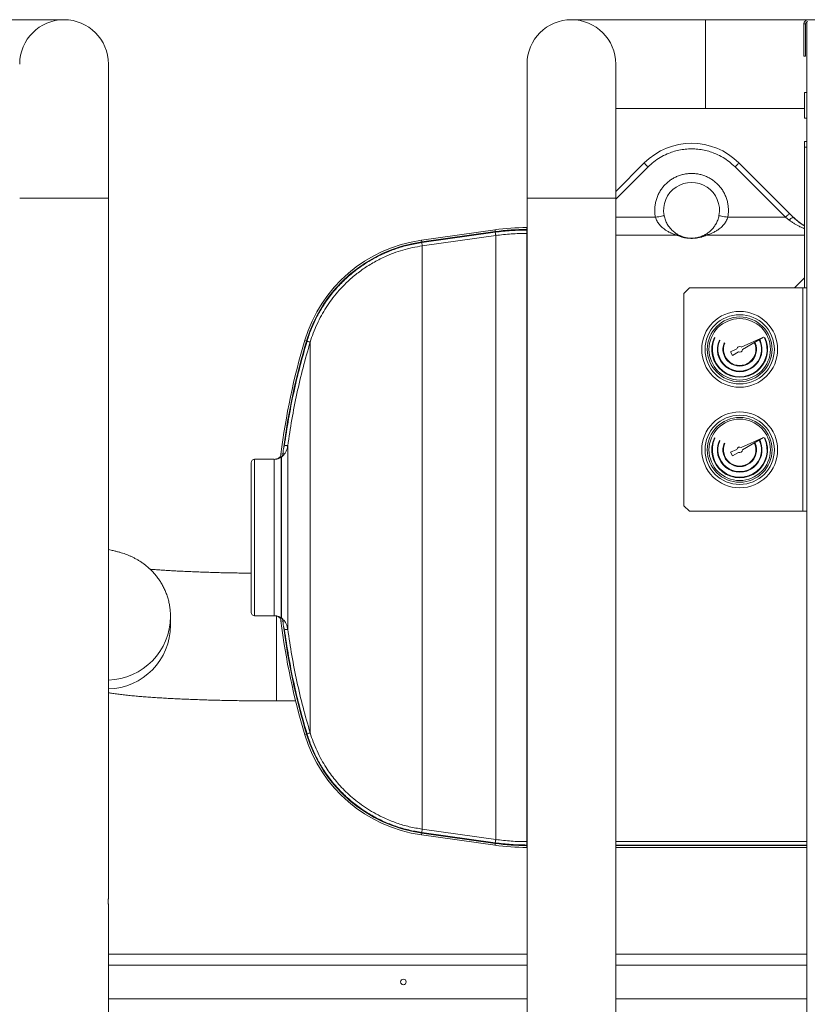
# Model space of a CAD drawing. Units: millimetres. Extents: x 6 to 414, y 6 to 291.
# Drawn here: x 80 to 102, y 219 to 246 of the extents above; entities that cross this region are included whole.
import ezdxf

# ---------------------------------------------------------------- set-up
doc = ezdxf.new("R2010")
doc.units = ezdxf.units.MM

msp = doc.modelspace()

# ---------------------------------------------------------------- linework, layer by layer
at = {"color": 7, "linetype": 'Continuous', "lineweight": 15}
for p, q in [((81.578, 246.475), (77.828, 246.475)), ((99.515, 246.475), (95.765, 246.475)), ((106.922, 246.475), (99.515, 246.475)), ((102.317, 246.359), (102.27, 246.359)), ((102.27, 246.359), (102.27, 245.453)), ((102.317, 246.359), (102.317, 245.453)), ((102.348, 246.413), (102.348, 202.047)), ((82.818, 241.484), (82.818, 245.234)), ((94.525, 245.234), (94.525, 241.484)), ((97.005, 241.484), (97.005, 245.234)), ((102.27, 245.453), (102.317, 245.453)), ((102.348, 244.437), (102.286, 244.437)), ((102.286, 244.07), (102.286, 244.437)), ((97.005, 243.994), (99.515, 243.994)), ((99.515, 243.994), (102.286, 243.994)), ((102.286, 243.719), (102.286, 244.07)), ((102.286, 243.719), (102.348, 243.719)), ((102.286, 243.062), (102.348, 243.062)), ((102.286, 242.906), (102.286, 243.062)), ((102.286, 242.906), (102.348, 242.906)), ((102.286, 238.969), (102.286, 242.906)), ((97.801, 242.466), (97.005, 241.67)), ((101.865, 241.055), (100.453, 242.466)), ((101.754, 240.944), (100.343, 242.356)), ((82.818, 221.898), (82.818, 241.484)), ((94.525, 241.484), (94.525, 225.023)), ((97.005, 214.922), (97.005, 241.484)), ((100.14, 240.944), (101.754, 240.944)), ((101.754, 240.944), (101.858, 240.865)), ((101.968, 240.951), (101.865, 241.055)), ((91.574, 240.305), (93.63, 240.594)), ((93.637, 240.544), (91.581, 240.255)), ((93.63, 240.594), (93.637, 240.544)), ((94.521, 240.606), (94.521, 240.656)), ((94.525, 240.656), (94.521, 240.656)), ((94.525, 240.606), (94.521, 240.606)), ((94.521, 240.495), (94.521, 240.589)), ((91.581, 240.255), (91.574, 240.305)), ((91.583, 240.238), (93.638, 240.527)), ((93.651, 240.434), (91.596, 240.145)), ((93.651, 240.434), (93.651, 223.534)), ((94.521, 240.495), (94.521, 223.473)), ((91.596, 223.823), (91.596, 240.145)), ((102.286, 239.248), (102.004, 238.969)), ((99.067, 238.969), (98.911, 238.812)), ((102.239, 238.969), (99.067, 238.969)), ((102.239, 232.719), (102.239, 238.969)), ((102.348, 238.969), (102.239, 238.969)), ((98.911, 232.875), (98.911, 238.812)), ((99.78, 237.575), (99.766, 237.583)), ((99.918, 237.5), (99.904, 237.508)), ((101.14, 237.593), (100.516, 237.315)), ((100.551, 237.246), (101.14, 237.593)), ((101.042, 237.508), (101.029, 237.5)), ((101.18, 237.582), (101.166, 237.575)), ((88.312, 237.503), (88.36, 237.489)), ((100.056, 237.426), (100.042, 237.433)), ((100.396, 237.262), (100.217, 237.183)), ((100.904, 237.433), (100.891, 237.426)), ((100.217, 237.183), (100.27, 237.081)), ((100.27, 237.081), (100.438, 237.18)), ((99.78, 234.762), (99.766, 234.77)), ((101.14, 234.781), (100.516, 234.503)), ((100.551, 234.434), (101.14, 234.781)), ((101.18, 234.77), (101.166, 234.762)), ((87.713, 234.461), (87.741, 234.565)), ((99.918, 234.688), (99.904, 234.695)), ((100.056, 234.613), (100.042, 234.621)), ((100.904, 234.621), (100.891, 234.613)), ((101.042, 234.695), (101.029, 234.688)), ((87.644, 234.315), (87.701, 234.334)), ((87.66, 234.237), (87.652, 234.233)), ((87.652, 234.233), (87.652, 229.736)), ((87.66, 234.237), (87.666, 234.24)), ((87.66, 229.731), (87.66, 234.237)), ((87.684, 234.264), (87.666, 234.24)), ((87.701, 234.334), (87.702, 234.334)), ((100.396, 234.45), (100.217, 234.37)), ((100.217, 234.37), (100.27, 234.268)), ((100.27, 234.268), (100.438, 234.367)), ((87.451, 234.172), (86.908, 234.172)), ((87.531, 234.183), (87.515, 234.178)), ((87.515, 234.178), (87.531, 234.182)), ((87.535, 234.184), (87.531, 234.182)), ((98.911, 232.875), (99.067, 232.719)), ((102.239, 232.719), (99.067, 232.719)), ((102.348, 232.719), (102.239, 232.719)), ((86.908, 229.797), (87.451, 229.797)), ((84.554, 229.527), (84.554, 229.778)), ((87.531, 229.786), (87.515, 229.79)), ((87.531, 229.786), (87.535, 229.784)), ((87.701, 229.635), (87.644, 229.653)), ((87.652, 229.736), (87.66, 229.731)), ((87.666, 229.728), (87.66, 229.731)), ((87.666, 229.728), (87.684, 229.704)), ((87.701, 229.635), (87.702, 229.635)), ((87.741, 229.404), (87.713, 229.507)), ((87.518, 227.41), (88.055, 227.41)), ((88.312, 226.465), (88.36, 226.479)), ((94.529, 224.922), (94.529, 224.916)), ((94.525, 224.821), (94.525, 214.922)), ((93.638, 223.441), (91.583, 223.73)), ((93.651, 223.534), (91.596, 223.823)), ((91.574, 223.664), (91.581, 223.713)), ((93.63, 223.375), (91.574, 223.664)), ((91.581, 223.713), (93.637, 223.424)), ((94.521, 223.379), (94.521, 223.473)), ((93.637, 223.424), (93.63, 223.375)), ((94.521, 223.363), (94.525, 223.363)), ((94.521, 223.312), (94.521, 223.363)), ((94.525, 223.312), (94.521, 223.312)), ((97.005, 223.363), (102.348, 223.363)), ((102.348, 223.312), (97.005, 223.312)), ((82.818, 217.836), (82.818, 221.696)), ((82.818, 220.328), (94.525, 220.328)), ((97.005, 220.328), (102.348, 220.328))]:
    msp.add_line(p, q, dxfattribs=at)
at = {"color": 8, "linetype": 'Continuous', "lineweight": 15}
for p, q in [((99.515, 246.475), (99.515, 243.994)), ((97.912, 242.356), (97.005, 241.449)), ((82.818, 241.484), (80.337, 241.484)), ((94.525, 241.484), (97.005, 241.484)), ((97.005, 240.944), (98.115, 240.944)), ((94.521, 240.589), (94.525, 240.589)), ((94.525, 240.495), (94.521, 240.495)), ((98.707, 240.447), (97.005, 240.447)), ((102.286, 240.447), (99.548, 240.447)), ((86.908, 234.172), (86.908, 231.984)), ((87.451, 229.797), (87.451, 234.172)), ((86.908, 231.984), (86.908, 229.797)), ((87.518, 229.791), (87.518, 227.41)), ((94.521, 223.473), (94.525, 223.473)), ((97.005, 223.473), (102.348, 223.473)), ((94.525, 223.379), (94.521, 223.379)), ((102.348, 223.379), (97.005, 223.379)), ((82.818, 220.015), (94.525, 220.015)), ((97.005, 220.015), (102.348, 220.015)), ((82.818, 219.078), (94.525, 219.078)), ((97.005, 219.078), (102.348, 219.078))]:
    msp.add_line(p, q, dxfattribs=at)
at = {"color": 7, "linetype": 'Continuous', "lineweight": 15, "flags": 128}
for points in [[(97.912, 242.356), (97.89, 242.377), (97.87, 242.398), (97.851, 242.417), (97.834, 242.434), (97.82, 242.448), (97.81, 242.458), (97.804, 242.464), (97.801, 242.466)], [(100.453, 242.466), (100.451, 242.464), (100.445, 242.458), (100.434, 242.448), (100.421, 242.434), (100.404, 242.417), (100.385, 242.398), (100.364, 242.377), (100.343, 242.356)], [(98.36, 240.992), (98.356, 240.991), (98.342, 240.988), (98.319, 240.984), (98.288, 240.978), (98.251, 240.971), (98.209, 240.962), (98.163, 240.954), (98.115, 240.944)], [(100.14, 240.944), (100.092, 240.954), (100.046, 240.962), (100.003, 240.971), (99.966, 240.978), (99.936, 240.984), (99.913, 240.988), (99.899, 240.991), (99.894, 240.992)], [(101.865, 241.055), (101.863, 241.053), (101.856, 241.046), (101.846, 241.036), (101.832, 241.022), (101.816, 241.006), (101.796, 240.987), (101.776, 240.966), (101.754, 240.944)], [(93.638, 240.527), (93.641, 240.51), (93.643, 240.492), (93.645, 240.477), (93.647, 240.463), (93.649, 240.451), (93.65, 240.442), (93.651, 240.437), (93.651, 240.434)], [(91.596, 240.145), (91.595, 240.148), (91.594, 240.153), (91.593, 240.162), (91.592, 240.174), (91.59, 240.188), (91.587, 240.203), (91.585, 240.22), (91.583, 240.238)], [(88.372, 237.478), (88.389, 237.473), (88.406, 237.468), (88.421, 237.464), (88.435, 237.459), (88.446, 237.456), (88.454, 237.454), (88.46, 237.452), (88.461, 237.451)], [(87.834, 234.552), (87.832, 234.552), (87.827, 234.553), (87.818, 234.554), (87.807, 234.556), (87.793, 234.558), (87.777, 234.56), (87.759, 234.562), (87.741, 234.565)], [(87.741, 229.404), (87.759, 229.406), (87.777, 229.409), (87.793, 229.411), (87.807, 229.413), (87.818, 229.414), (87.827, 229.415), (87.832, 229.416), (87.834, 229.416)], [(88.461, 226.517), (88.46, 226.516), (88.454, 226.515), (88.446, 226.512), (88.435, 226.509), (88.421, 226.505), (88.406, 226.5), (88.389, 226.495), (88.372, 226.49)], [(91.583, 223.73), (91.585, 223.748), (91.587, 223.765), (91.59, 223.781), (91.592, 223.795), (91.593, 223.806), (91.594, 223.815), (91.595, 223.821), (91.596, 223.823)], [(93.638, 223.441), (93.641, 223.459), (93.643, 223.476), (93.645, 223.492), (93.647, 223.506), (93.649, 223.517), (93.65, 223.526), (93.651, 223.532), (93.651, 223.534)]]:
    msp.add_lwpolyline(points, dxfattribs=at)
at = {"color": 7, "linetype": 'Continuous', "lineweight": 15}
for centre, radius in [((100.473, 237.25), 1.062), ((100.473, 237.25), 0.969), ((100.473, 237.25), 0.906), ((100.473, 237.25), 0.859), ((100.473, 234.437), 1.062), ((100.473, 234.437), 0.969), ((100.473, 234.437), 0.906), ((100.473, 234.437), 0.859), ((91.067, 219.547), 0.0781)]:
    msp.add_circle(centre, radius, dxfattribs=at)
for centre, radius, start, end in [((81.578, 245.234), 1.24, 0, 180), ((95.765, 245.234), 1.24, 0, 180), ((102.379, 246.359), 0.109, 90, 180), ((102.379, 246.359), 0.0625, 90, 180), ((99.127, 241.14), 1.875, 45, 135), ((99.127, 241.14), 0.781, 349.0292, 190.9708), ((102.099, 240.668), 0.312, 114.9064, 140.8067), ((94.521, 234.25), 6.406, 90, 98), ((94.521, 234.25), 6.356, 90, 98), ((92.128, 236.359), 3.984, 98, 163.3108), ((98.713, 240.213), 0.234, 65.9683, 91.6324), ((99.541, 240.213), 0.234, 88.3677, 114.0318), ((92.128, 236.359), 3.934, 98, 163.3108), ((100.473, 237.25), 0.781, 154.7694, 25.179), ((100.473, 237.25), 0.766, 154.8862, 25.1138), ((100.473, 237.25), 0.625, 155.6198, 24.3802), ((106.721, 231.984), 19.219, 163.3108, 173.0329), ((106.721, 231.984), 19.169, 163.3108, 172.576), ((100.473, 237.25), 0.609, 155.7223, 24.2777), ((100.473, 237.25), 0.469, 156.953, 23.047), ((100.473, 237.25), 0.453, 157.1371, 22.8629), ((100.473, 237.25), 0.0781, 56.9888, 170.993), ((100.473, 237.25), 0.0781, 243.4952, 357.4994), ((100.473, 234.437), 0.781, 154.7694, 25.179), ((100.473, 234.437), 0.766, 154.8862, 25.1138), ((100.473, 234.437), 0.625, 155.6198, 24.3802), ((100.473, 234.437), 0.609, 155.7223, 24.2777), ((100.473, 234.437), 0.469, 156.953, 23.047), ((100.473, 234.437), 0.453, 157.1371, 22.8629), ((100.473, 234.437), 0.0781, 56.9888, 170.993), ((87.552, 234.344), 0.15, 311.8954, 355.8255), ((87.563, 234.346), 0.146, 311.7109, 326.0431), ((100.473, 234.437), 0.0781, 243.4952, 357.4994), ((86.908, 234.078), 0.0938, 90, 180), ((87.451, 234.484), 0.313, 270, 281.8447), ((86.908, 229.89), 0.0938, 180, 270), ((87.451, 229.484), 0.313, 78.0709, 90), ((106.721, 231.984), 19.219, 186.9671, 196.6892), ((87.552, 229.624), 0.15, 4.1741, 48.1041), ((87.563, 229.623), 0.146, 33.9632, 48.2828), ((106.721, 231.984), 19.169, 187.424, 196.6892), ((92.128, 227.609), 3.984, 196.6892, 262), ((92.128, 227.609), 3.934, 196.6892, 262), ((94.521, 229.719), 6.406, 262, 270), ((94.521, 229.719), 6.356, 262, 270)]:
    msp.add_arc(centre, radius, start, end, dxfattribs=at)
at = {"color": 8, "linetype": 'Continuous', "lineweight": 15}
for centre, start, end in [((82.77, 229.78), 271.5309, 359.9662), ((82.77, 229.529), 271.5332, 359.9314)]:
    msp.add_arc(centre, 1.784, start, end, dxfattribs=at)
at = {"color": 7, "linetype": 'Continuous', "lineweight": 15}
for points, knots in [([(100.343, 242.356), (100.291, 242.403), (100.188, 242.5), (100.008, 242.622), (99.826, 242.715), (99.648, 242.781), (99.479, 242.826), (99.305, 242.853), (99.127, 242.862), (98.95, 242.853), (98.776, 242.826), (98.606, 242.781), (98.428, 242.715), (98.247, 242.622), (98.067, 242.5), (97.963, 242.403), (97.912, 242.356)], [0, 0, 0, 0, 0.077631, 0.157664, 0.239951, 0.304276, 0.368607, 0.4343, 0.5, 0.565693, 0.631393, 0.695718, 0.760049, 0.84233, 0.922366, 1, 1, 1, 1]), ([(98.115, 240.944), (98.109, 240.981), (98.097, 241.053), (98.094, 241.165), (98.103, 241.278), (98.125, 241.392), (98.159, 241.503), (98.206, 241.61), (98.265, 241.71), (98.334, 241.802), (98.411, 241.885), (98.495, 241.958), (98.586, 242.02), (98.683, 242.073), (98.787, 242.116), (98.897, 242.148), (99.011, 242.167), (99.127, 242.174), (99.244, 242.167), (99.358, 242.148), (99.468, 242.116), (99.572, 242.073), (99.669, 242.02), (99.759, 241.958), (99.844, 241.885), (99.921, 241.802), (99.99, 241.71), (100.048, 241.61), (100.095, 241.503), (100.13, 241.392), (100.151, 241.278), (100.16, 241.165), (100.157, 241.053), (100.146, 240.981), (100.14, 240.944)], [0, 0, 0, 0, 0.030327, 0.06065, 0.092244, 0.123842, 0.155974, 0.18811, 0.21997, 0.251835, 0.282654, 0.313477, 0.343446, 0.373421, 0.404665, 0.435914, 0.467955, 0.5, 0.532041, 0.564086, 0.59533, 0.626579, 0.656549, 0.686523, 0.717342, 0.748165, 0.780026, 0.81189, 0.844022, 0.876158, 0.907751, 0.939349, 0.969671, 1, 1, 1, 1]), ([(98.115, 240.944), (98.121, 240.926), (98.133, 240.888), (98.16, 240.835), (98.191, 240.785), (98.229, 240.736), (98.275, 240.686), (98.329, 240.639), (98.377, 240.602), (98.419, 240.575), (98.456, 240.553), (98.491, 240.534), (98.527, 240.516), (98.563, 240.499), (98.603, 240.483), (98.643, 240.468), (98.681, 240.455), (98.698, 240.45), (98.707, 240.447)], [0, 0, 0, 0, 0.06132, 0.125795, 0.186804, 0.251753, 0.332908, 0.414364, 0.500155, 0.548992, 0.595818, 0.656202, 0.701073, 0.74973, 0.811982, 0.874662, 0.937329, 1, 1, 1, 1]), ([(98.809, 240.427), (98.802, 240.43), (98.788, 240.436), (98.753, 240.454), (98.712, 240.478), (98.668, 240.507), (98.623, 240.543), (98.576, 240.585), (98.53, 240.635), (98.487, 240.692), (98.45, 240.749), (98.42, 240.807), (98.395, 240.866), (98.374, 240.927), (98.365, 240.971), (98.36, 240.992)], [0, 0, 0, 0, 0.0817213, 0.1642966, 0.2502848, 0.3330784, 0.4166954, 0.5000495, 0.5882245, 0.6712172, 0.74972, 0.8136457, 0.8746764, 0.9384984, 1, 1, 1, 1]), ([(99.894, 240.992), (99.89, 240.97), (99.88, 240.927), (99.859, 240.865), (99.835, 240.807), (99.798, 240.737), (99.745, 240.659), (99.685, 240.591), (99.63, 240.542), (99.585, 240.507), (99.535, 240.473), (99.48, 240.443), (99.457, 240.432), (99.446, 240.427)], [0, 0, 0, 0, 0.061621, 0.125595, 0.187032, 0.251385, 0.371065, 0.501675, 0.585915, 0.668745, 0.750584, 0.875279, 1, 1, 1, 1]), ([(99.548, 240.447), (99.553, 240.449), (99.563, 240.452), (99.586, 240.459), (99.628, 240.473), (99.694, 240.499), (99.782, 240.542), (99.86, 240.59), (99.926, 240.639), (99.98, 240.687), (100.026, 240.736), (100.064, 240.786), (100.106, 240.851), (100.126, 240.907), (100.14, 240.944)], [0, 0, 0, 0, 0.0407624, 0.0813414, 0.1252244, 0.2504251, 0.3753962, 0.4998336, 0.585987, 0.6686702, 0.749832, 0.814299, 0.8748296, 1, 1, 1, 1]), ([(101.858, 240.865), (101.881, 240.848), (101.929, 240.813), (102.003, 240.766), (102.079, 240.722), (102.154, 240.683), (102.224, 240.651), (102.267, 240.633), (102.286, 240.625)], [0, 0, 0, 0, 0.173021, 0.35557, 0.527786, 0.70986, 0.87358, 1, 1, 1, 1]), ([(102.286, 240.71), (102.274, 240.716), (102.243, 240.734), (102.19, 240.769), (102.122, 240.817), (102.044, 240.879), (101.991, 240.93), (101.962, 240.958)], [0, 0, 0, 0, 0.098858, 0.263008, 0.462156, 0.708438, 1, 1, 1, 1]), ([(101.968, 240.951), (102.01, 240.912), (102.095, 240.833), (102.203, 240.754), (102.268, 240.717), (102.286, 240.707)], [0, 0, 0, 0, 0.419784, 0.841196, 1, 1, 1, 1]), ([(94.521, 240.589), (94.374, 240.586), (94.078, 240.581), (93.785, 240.545), (93.638, 240.527)], [0, 0, 0, 0, 0.5, 1, 1, 1, 1]), ([(94.521, 240.495), (94.376, 240.493), (94.085, 240.488), (93.796, 240.452), (93.651, 240.434)], [0, 0, 0, 0, 0.5, 1, 1, 1, 1]), ([(99.548, 240.447), (99.539, 240.443), (99.523, 240.436), (99.494, 240.424), (99.46, 240.411), (99.423, 240.399), (99.386, 240.389), (99.349, 240.38), (99.31, 240.371), (99.269, 240.365), (99.227, 240.36), (99.181, 240.356), (99.131, 240.355), (99.08, 240.356), (99.033, 240.359), (98.991, 240.364), (98.949, 240.371), (98.91, 240.379), (98.872, 240.388), (98.829, 240.4), (98.784, 240.415), (98.74, 240.432), (98.718, 240.442), (98.707, 240.447)], [0, 0, 0, 0, 0.064914, 0.123706, 0.187025, 0.246696, 0.28939, 0.3308, 0.371799, 0.404788, 0.434838, 0.466377, 0.497942, 0.529173, 0.560438, 0.592121, 0.623762, 0.664664, 0.706176, 0.749192, 0.830759, 0.913512, 1, 1, 1, 1]), ([(99.446, 240.427), (99.44, 240.424), (99.428, 240.419), (99.407, 240.411), (99.383, 240.402), (99.356, 240.393), (99.33, 240.386), (99.304, 240.379), (99.276, 240.373), (99.245, 240.368), (99.213, 240.364), (99.174, 240.36), (99.13, 240.359), (99.084, 240.36), (99.045, 240.363), (99.012, 240.368), (98.975, 240.374), (98.937, 240.382), (98.898, 240.393), (98.863, 240.405), (98.833, 240.417), (98.817, 240.424), (98.809, 240.427)], [0, 0, 0, 0, 0.06512, 0.124606, 0.188644, 0.248679, 0.291516, 0.332537, 0.373191, 0.404518, 0.435824, 0.46735, 0.498506, 0.529557, 0.561048, 0.592393, 0.62383, 0.686531, 0.7492, 0.830974, 0.913751, 1, 1, 1, 1]), ([(88.372, 237.478), (88.41, 237.596), (88.488, 237.832), (88.646, 238.169), (88.834, 238.492), (89.052, 238.795), (89.297, 239.076), (89.567, 239.332), (89.861, 239.561), (90.175, 239.762), (90.507, 239.932), (90.854, 240.069), (91.213, 240.176), (91.459, 240.217), (91.583, 240.238)], [0, 0, 0, 0, 0.0833122, 0.1662358, 0.2495234, 0.3332204, 0.416403, 0.4993221, 0.5828495, 0.6662044, 0.7492749, 0.8324528, 0.916229, 1, 1, 1, 1]), ([(91.596, 240.145), (91.504, 240.13), (91.321, 240.101), (91.054, 240.032), (90.795, 239.946), (90.57, 239.854), (90.378, 239.76), (90.215, 239.671), (90.059, 239.576), (89.91, 239.476), (89.768, 239.37), (89.602, 239.234), (89.419, 239.063), (89.227, 238.856), (89.056, 238.642), (88.905, 238.424), (88.77, 238.196), (88.649, 237.957), (88.543, 237.707), (88.488, 237.535), (88.461, 237.451)], [0, 0, 0, 0, 0.063907, 0.127053, 0.18944, 0.251066, 0.294149, 0.336603, 0.378428, 0.419625, 0.460192, 0.50013, 0.56697, 0.631756, 0.694488, 0.755167, 0.813792, 0.876354, 0.939449, 1, 1, 1, 1]), ([(87.741, 234.565), (87.778, 234.811), (87.85, 235.303), (87.996, 236.035), (88.166, 236.761), (88.303, 237.239), (88.372, 237.478)], [0, 0, 0, 0, 0.250002, 0.5, 0.749996, 1, 1, 1, 1]), ([(88.461, 237.451), (88.393, 237.214), (88.256, 236.738), (88.087, 236.015), (87.942, 235.287), (87.87, 234.797), (87.834, 234.552)], [0, 0, 0, 0, 0.250001, 0.5, 0.75, 1, 1, 1, 1]), ([(88.461, 226.517), (88.461, 226.527), (88.461, 226.547), (88.461, 226.618), (88.461, 226.717), (88.461, 226.846), (88.461, 227.006), (88.461, 227.194), (88.461, 227.41), (88.461, 227.652), (88.461, 227.919), (88.461, 228.21), (88.461, 228.522), (88.461, 228.855), (88.461, 229.205), (88.461, 229.572), (88.461, 229.952), (88.461, 230.344), (88.461, 230.746), (88.461, 231.155), (88.461, 231.568), (88.461, 231.984), (88.461, 232.4), (88.461, 232.814), (88.461, 233.223), (88.461, 233.624), (88.461, 234.016), (88.461, 234.397), (88.461, 234.763), (88.461, 235.114), (88.461, 235.446), (88.461, 235.759), (88.461, 236.049), (88.461, 236.316), (88.461, 236.559), (88.461, 236.774), (88.461, 236.963), (88.461, 237.122), (88.461, 237.252), (88.461, 237.351), (88.461, 237.421), (88.461, 237.441), (88.461, 237.451)], [0, 0, 0, 0, 0.025, 0.05, 0.075, 0.1, 0.125, 0.15, 0.175, 0.2, 0.225, 0.25, 0.275, 0.3, 0.325, 0.35, 0.375, 0.4, 0.425, 0.45, 0.475, 0.5, 0.525, 0.55, 0.575, 0.6, 0.625, 0.65, 0.675, 0.7, 0.725, 0.75, 0.775, 0.8, 0.825, 0.85, 0.875, 0.9, 0.925, 0.95, 0.975, 1, 1, 1, 1]), ([(87.666, 234.24), (87.674, 234.247), (87.69, 234.262), (87.713, 234.286), (87.736, 234.314), (87.758, 234.346), (87.781, 234.384), (87.805, 234.436), (87.824, 234.493), (87.831, 234.535), (87.834, 234.552)], [0, 0, 0, 0, 0.0853785, 0.1780746, 0.2780866, 0.3854211, 0.5000896, 0.6505501, 0.8562199, 1, 1, 1, 1]), ([(87.834, 234.552), (87.834, 234.537), (87.834, 234.507), (87.834, 234.414), (87.834, 234.288), (87.834, 234.127), (87.834, 233.935), (87.834, 233.713), (87.834, 233.466), (87.834, 233.197), (87.834, 232.91), (87.834, 232.609), (87.834, 232.299), (87.834, 231.984), (87.834, 231.67), (87.834, 231.359), (87.834, 231.059), (87.834, 230.772), (87.834, 230.502), (87.834, 230.255), (87.834, 230.034), (87.834, 229.841), (87.834, 229.68), (87.834, 229.554), (87.834, 229.462), (87.834, 229.432), (87.834, 229.416)], [0, 0, 0, 0, 0.041667, 0.083333, 0.125, 0.166667, 0.208333, 0.25, 0.291667, 0.333333, 0.375, 0.416667, 0.458333, 0.5, 0.541667, 0.583334, 0.625, 0.666667, 0.708333, 0.75, 0.791667, 0.833334, 0.875, 0.916667, 0.958333, 1, 1, 1, 1]), ([(87.644, 234.315), (87.641, 234.299), (87.633, 234.266), (87.603, 234.225), (87.57, 234.199), (87.542, 234.186), (87.526, 234.181), (87.518, 234.179), (87.515, 234.178)], [0, 0, 0, 0, 0.24983, 0.499612, 0.749874, 0.874956, 0.954535, 1, 1, 1, 1]), ([(87.702, 234.334), (87.701, 234.321), (87.699, 234.296), (87.689, 234.275), (87.684, 234.264)], [0, 0, 0, 0, 0.500983, 1, 1, 1, 1]), ([(87.713, 234.461), (87.711, 234.444), (87.707, 234.411), (87.703, 234.368), (87.702, 234.343), (87.702, 234.334)], [0, 0, 0, 0, 0.387269, 0.778749, 1, 1, 1, 1]), ([(86.815, 234.078), (86.815, 234.076), (86.815, 234.073), (86.815, 234.045), (86.815, 234), (86.815, 233.933), (86.815, 233.847), (86.815, 233.739), (86.815, 233.612), (86.815, 233.467), (86.815, 233.307), (86.815, 233.133), (86.815, 232.949), (86.815, 232.738), (86.815, 232.501), (86.815, 232.242), (86.815, 232.069), (86.815, 231.984)], [0, 0, 0, 0, 0.058255, 0.116505, 0.178257, 0.240005, 0.303824, 0.368651, 0.434168, 0.500035, 0.565901, 0.631418, 0.696245, 0.760064, 0.842345, 0.922373, 1, 1, 1, 1]), ([(86.815, 231.984), (86.815, 231.92), (86.815, 231.793), (86.815, 231.599), (86.815, 231.405), (86.815, 231.21), (86.815, 231.02), (86.815, 230.836), (86.815, 230.662), (86.815, 230.501), (86.815, 230.356), (86.815, 230.229), (86.815, 230.122), (86.815, 230.026), (86.815, 229.95), (86.815, 229.9), (86.815, 229.893), (86.815, 229.89)], [0, 0, 0, 0, 0.058251, 0.116505, 0.178257, 0.240004, 0.303824, 0.368651, 0.434167, 0.500035, 0.565902, 0.631418, 0.696245, 0.760064, 0.842346, 0.922377, 1, 1, 1, 1]), ([(84.554, 229.778), (84.553, 229.822), (84.551, 229.91), (84.536, 230.041), (84.513, 230.169), (84.48, 230.295), (84.439, 230.416), (84.39, 230.533), (84.334, 230.645), (84.272, 230.751), (84.203, 230.852), (84.129, 230.945), (84.052, 231.032), (83.971, 231.112), (83.888, 231.184), (83.805, 231.249), (83.722, 231.307), (83.64, 231.357), (83.559, 231.402), (83.481, 231.441), (83.404, 231.476), (83.328, 231.506), (83.252, 231.534), (83.173, 231.559), (83.09, 231.583), (82.998, 231.607), (82.907, 231.628), (82.845, 231.64), (82.818, 231.645)], [0, 0, 0, 0, 0.039447, 0.07911, 0.118379, 0.15727, 0.195796, 0.23396, 0.271758, 0.309183, 0.34621, 0.382805, 0.418915, 0.454472, 0.489402, 0.523652, 0.557227, 0.590238, 0.622932, 0.655703, 0.688938, 0.723259, 0.759476, 0.798628, 0.842144, 0.892168, 0.952384, 1, 1, 1, 1]), ([(86.815, 230.986), (86.802, 230.986), (86.721, 230.986), (86.571, 230.989), (86.366, 230.992), (86.164, 230.996), (85.965, 231), (85.77, 231.006), (85.579, 231.011), (85.393, 231.018), (85.211, 231.025), (85.036, 231.032), (84.866, 231.04), (84.703, 231.049), (84.547, 231.057), (84.399, 231.067), (84.259, 231.076), (84.127, 231.086), (84.036, 231.093), (83.991, 231.097), (83.984, 231.098)], [0, 0, 0, 0, 0.0110124, 0.0731896, 0.1353236, 0.1974019, 0.2594111, 0.3213358, 0.3831591, 0.4448608, 0.5064189, 0.5678058, 0.6289905, 0.6899354, 0.7505951, 0.8109155, 0.8708298, 0.9302572, 0.9890991, 1, 1, 1, 1]), ([(87.515, 229.79), (87.531, 229.785), (87.563, 229.776), (87.603, 229.744), (87.633, 229.702), (87.641, 229.669), (87.644, 229.653)], [0, 0, 0, 0, 0.249545, 0.499999, 0.749979, 1, 1, 1, 1]), ([(87.834, 229.416), (87.832, 229.428), (87.828, 229.458), (87.815, 229.504), (87.798, 229.549), (87.77, 229.606), (87.729, 229.667), (87.686, 229.709), (87.666, 229.728)], [0, 0, 0, 0, 0.099231, 0.250696, 0.393312, 0.500278, 0.772917, 1, 1, 1, 1]), ([(87.684, 229.704), (87.689, 229.694), (87.699, 229.673), (87.701, 229.647), (87.702, 229.635)], [0, 0, 0, 0, 0.498989, 1, 1, 1, 1]), ([(87.713, 229.507), (87.71, 229.529), (87.704, 229.572), (87.703, 229.614), (87.702, 229.635)], [0, 0, 0, 0, 0.503816, 1, 1, 1, 1]), ([(88.372, 226.49), (88.303, 226.729), (88.166, 227.207), (87.996, 227.934), (87.85, 228.666), (87.778, 229.158), (87.741, 229.404)], [0, 0, 0, 0, 0.250001, 0.5, 0.749996, 1, 1, 1, 1]), ([(87.834, 229.416), (87.87, 229.172), (87.942, 228.682), (88.087, 227.954), (88.256, 227.231), (88.393, 226.755), (88.461, 226.517)], [0, 0, 0, 0, 0.25, 0.5, 0.75, 1, 1, 1, 1]), ([(82.818, 227.642), (82.858, 227.636), (82.944, 227.621), (83.081, 227.602), (83.232, 227.583), (83.386, 227.566), (83.547, 227.55), (83.71, 227.536), (83.876, 227.523), (84.046, 227.51), (84.22, 227.499), (84.4, 227.488), (84.584, 227.478), (84.773, 227.469), (84.966, 227.46), (85.163, 227.452), (85.364, 227.445), (85.569, 227.438), (85.778, 227.432), (85.989, 227.427), (86.203, 227.422), (86.42, 227.419), (86.638, 227.415), (86.858, 227.413), (87.079, 227.411), (87.299, 227.41), (87.446, 227.41), (87.518, 227.41)], [0, 0, 0, 0, 0.0399, 0.087096, 0.130823, 0.176999, 0.220723, 0.262919, 0.304114, 0.344608, 0.384588, 0.424179, 0.463467, 0.502517, 0.541376, 0.580079, 0.618655, 0.657128, 0.695514, 0.733829, 0.772087, 0.810296, 0.848468, 0.88661, 0.92473, 0.962834, 1, 1, 1, 1]), ([(91.583, 223.73), (91.46, 223.751), (91.216, 223.792), (90.858, 223.898), (90.511, 224.035), (90.179, 224.205), (89.864, 224.405), (89.571, 224.634), (89.3, 224.89), (89.054, 225.171), (88.836, 225.473), (88.648, 225.795), (88.489, 226.134), (88.411, 226.372), (88.372, 226.49)], [0, 0, 0, 0, 0.083299, 0.166221, 0.249522, 0.333217, 0.416397, 0.499319, 0.582851, 0.666201, 0.74927, 0.832447, 0.916226, 1, 1, 1, 1]), ([(91.596, 223.823), (91.474, 223.844), (91.232, 223.885), (90.882, 223.989), (90.57, 224.113), (90.297, 224.249), (90.06, 224.389), (89.839, 224.543), (89.64, 224.702), (89.461, 224.865), (89.302, 225.029), (89.157, 225.198), (89.025, 225.37), (88.897, 225.559), (88.77, 225.771), (88.65, 226.011), (88.544, 226.261), (88.488, 226.433), (88.461, 226.517)], [0, 0, 0, 0, 0.084899, 0.168452, 0.250659, 0.315082, 0.378089, 0.43968, 0.499855, 0.553474, 0.605777, 0.656763, 0.706432, 0.754785, 0.81337, 0.876051, 0.939316, 1, 1, 1, 1]), ([(94.525, 224.821), (94.525, 224.821), (94.525, 224.82), (94.525, 224.829), (94.527, 224.849), (94.528, 224.877), (94.529, 224.91), (94.529, 224.945), (94.528, 224.977), (94.526, 225.003), (94.525, 225.02), (94.525, 225.022), (94.525, 225.023)], [0, 0, 0, 0, 0.03655, 0.143547, 0.250671, 0.358113, 0.465563, 0.572698, 0.679689, 0.786926, 0.894418, 1, 1, 1, 1]), ([(94.521, 223.473), (94.376, 223.476), (94.085, 223.481), (93.796, 223.516), (93.651, 223.534)], [0, 0, 0, 0, 0.5, 1, 1, 1, 1]), ([(94.521, 223.379), (94.374, 223.382), (94.078, 223.387), (93.785, 223.423), (93.638, 223.441)], [0, 0, 0, 0, 0.5, 1, 1, 1, 1]), ([(82.818, 221.898), (82.818, 221.898), (82.818, 221.9), (82.817, 221.893), (82.816, 221.878), (82.815, 221.851), (82.814, 221.823), (82.814, 221.804), (82.814, 221.797)], [0, 0, 0, 0, 0.003557, 0.217572, 0.431581, 0.646212, 0.861125, 1, 1, 1, 1]), ([(82.814, 221.797), (82.814, 221.785), (82.814, 221.763), (82.815, 221.732), (82.817, 221.709), (82.818, 221.696), (82.818, 221.696), (82.818, 221.696)], [0, 0, 0, 0, 0.214348, 0.428673, 0.643458, 0.858542, 1, 1, 1, 1])]:
    msp.add_open_spline(points, degree=3, knots=knots, dxfattribs=at)
at = {"color": 8, "linetype": 'Continuous', "lineweight": 15}
for points, knots in [([(87.531, 234.182), (87.539, 234.184), (87.556, 234.188), (87.586, 234.199), (87.619, 234.213), (87.641, 234.226), (87.652, 234.233)], [0, 0, 0, 0, 0.177002, 0.434175, 0.731564, 1, 1, 1, 1]), ([(87.652, 229.736), (87.638, 229.744), (87.609, 229.761), (87.568, 229.777), (87.542, 229.783), (87.531, 229.786)], [0, 0, 0, 0, 0.364242, 0.731421, 1, 1, 1, 1])]:
    msp.add_open_spline(points, degree=3, knots=knots, dxfattribs=at)

doc.saveas('drawing.dxf')
